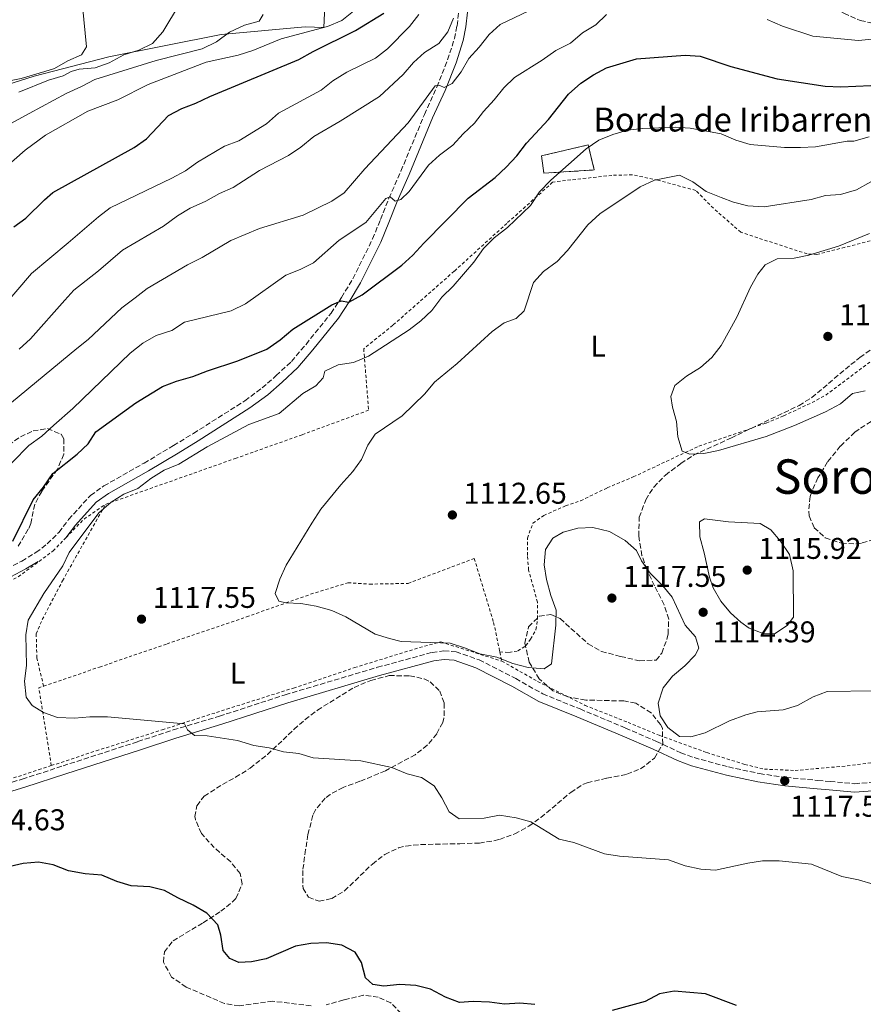
# Model space of a CAD drawing. Units: metres. Extents: x 648134 to 651591, y 4741592 to 4743980.
# Drawn here: x 650098 to 650380, y 4742397 to 4742726 of the extents above; entities that cross this region are included whole.
import ezdxf
from ezdxf.enums import TextEntityAlignment as Align

# ---------------------------------------------------------------- set-up
doc = ezdxf.new("R2010")
doc.units = ezdxf.units.M
doc.header["$MEASUREMENT"] = 0
doc.linetypes.add('DGN Style 2', pattern=[1.7399219301090239, 1.043953158065414, -0.6959687720436097])
doc.linetypes.add('DGN Style 3', pattern=[2.435890702152634, 1.739921930109024, -0.6959687720436097])
for name, color, linetype, lineweight in [('Camino', 7, 'DGN Style 3', 0), ('construcción   en ruinas', 1, 'Continuous', 0), ('contrucción  en ruinas', 1, 'DGN Style 3', 13), ('Cota de punto acotado terreno', 7, 'Continuous', 0), ('Curva de nivel directora', 30, 'Continuous', 30), ('Curva de nivel intermedia', 30, 'Continuous', 0), ('Etiqueta de uso rústico', 92, 'Continuous', 0), ('Límite de municipio', 7, 'Continuous', 0), ('Margen derecho', 7, 'Continuous', 0), ('Pozo puntual', 7, 'Continuous', 0), ('Punto acotado terreno (símbolo)', 7, 'Continuous', 0), ('Senda', 7, 'DGN Style 3', 0), ('Tela metálica o alambrada', 7, 'DGN Style 2', 0), ('Texto de Borda', 7, 'Continuous', 0), ('Texto de Área (paraje) menor', 7, 'Continuous', 0), ('Zona arbolada', 92, 'DGN Style 3', 0)]:
    doc.layers.add(name, color=color, linetype=linetype, lineweight=lineweight)
doc.styles.add('Style-Arial', font='arial.ttf')

# ---------------------------------------------------------------- blocks, each defined once
blk = doc.blocks.new('5PATER')
at = {"layer": 'Pozo puntual', "linetype": 'Continuous', "lineweight": 0}
h = blk.add_hatch(color=51, dxfattribs=at)
edge = h.paths.add_edge_path()
edge.add_ellipse((0, 0), major_axis=(-0.1095731443231308, -0.1110710700762829), ratio=0.9994222409660317, start_angle=0, end_angle=360)

msp = doc.modelspace()

# ---------------------------------------------------------------- linework, layer by layer
at = {"layer": 'Camino', "color": 7, "linetype": 'DGN Style 3', "lineweight": 0}
for points in [[(650093.6099999987, 4742542.680000001, 1123.070000000007), (650098.6600000003, 4742545.320000002, 1122.460000000007), (650103.3799999986, 4742548.150000001, 1122.149999999994), (650107.1200000005, 4742551.080000001, 1121.539999999994), (650111.0399999986, 4742554.900000001, 1121.220000000001), (650114.2899999986, 4742559.199999999, 1120.910000000004), (650121.5799999975, 4742567.230000001, 1120.919999999998), (650126.0599999991, 4742570.42, 1120.929999999993), (650139.489999998, 4742578.050000001, 1120.929999999993), (650149.3099999971, 4742583.9, 1120.009999999995), (650155.9799999992, 4742587.970000001, 1120.929999999993), (650173.1599999988, 4742598.86, 1120.929999999993), (650178.8899999999, 4742603.140000001, 1121.539999999994), (650183.5900000003, 4742607.260000001, 1121.839999999997), (650188.7100000011, 4742612.02, 1122.75), (650193.5700000004, 4742617.710000002, 1123.050000000003), (650201.9200000011, 4742628.080000001, 1124.880000000005), (650205.4100000003, 4742633.380000001, 1125.789999999994), (650209.1799999988, 4742639.59, 1126.399999999994), (650215.7899999982, 4742652.930000001, 1128.220000000001), (650218.4200000011, 4742659.420000001, 1129.740000000005), (650221.2499999988, 4742666.510000001, 1130.660000000003), (650225.2499999997, 4742675.560000001, 1130.970000000001), (650233.0700000006, 4742694.460000002, 1134.339999999997), (650237.2300000002, 4742703.619999999, 1135.259999999995), (650240.8299999966, 4742712.689999999, 1137.080000000002), (650243.1000000021, 4742719.850000001, 1137.669999999998), (650244.0000000006, 4742724.109999999, 1138.869999999996), (650245.1000000003, 4742733.800000001, 1141.610000000001)], [(650095.4699999985, 4742471.490000002, 1122.759999999995), (650098.8199999989, 4742472.49, 1123.080000000002), (650112.4299999989, 4742476.910000001, 1122.789999999994), (650137.399999998, 4742485.029999999, 1121.559999999998), (650149.2299999989, 4742488.91, 1120.64), (650164.6299999993, 4742493.51, 1119.729999999996), (650186.6000000011, 4742500.670000002, 1117.869999999995), (650217.3700000006, 4742509.84, 1116.050000000003), (650235.6700000024, 4742514.800000003, 1115.75), (650239.6000000017, 4742515.350000001, 1115.75), (650243.6599999988, 4742515.040000001, 1115.75), (650251.37, 4742512.300000001, 1115.75), (650263.5899999997, 4742506.070000002, 1116.360000000001), (650272.5799999975, 4742500.970000001, 1117.279999999999), (650285.0499999997, 4742495.920000002, 1117.619999999996), (650300.2199999976, 4742489.570000002, 1117.279999999999), (650310.6099999989, 4742485.080000001, 1116.360000000001), (650318.6700000013, 4742481.300000002, 1116.050000000003), (650323.1299999983, 4742479.67, 1116.270000000004), (650334.6200000015, 4742476.560000001, 1117.580000000002), (650344.9600000015, 4742474.340000001, 1117.580000000002), (650353.7699999983, 4742473.070000002, 1117.580000000002), (650364.4600000011, 4742472.080000001, 1117.470000000001), (650368.5399999982, 4742471.720000002, 1117.279999999999), (650376.6999999988, 4742470.980000001, 1116.050000000003), (650391.7999999997, 4742472.119999999, 1115.880000000005)]]:
    msp.add_polyline3d(points, dxfattribs=at)
at = {"layer": 'construcción   en ruinas', "color": 1, "linetype": 'Continuous', "lineweight": 0}
msp.add_polyline3d([(650289.8099999997, 4742675.960000001, 1118.210000000006), (650272.9299999997, 4742674.83, 1121.169999999998), (650272.2199999997, 4742680.66, 1122.779999999999), (650287.7599999999, 4742684.34, 1120.240000000005)], close=True, dxfattribs=at)
at = {"layer": 'contrucción  en ruinas', "color": 1, "linetype": 'DGN Style 3', "lineweight": 13}
msp.add_polyline3d([(650287.7599999999, 4742684.34, 1120.240000000005), (650272.2199999997, 4742680.66, 1122.779999999999), (650272.9299999997, 4742674.83, 1121.169999999998), (650289.8099999997, 4742675.960000001, 1118.210000000006), (650287.7599999999, 4742684.34, 1120.240000000005)], dxfattribs=at)
at = {"layer": 'Curva de nivel directora', "color": 30, "linetype": 'Continuous', "lineweight": 30, "flags": 128}
for points, elevation in [([(650095.949999999, 4742656.91), (650099.9900000001, 4742659.87), (650106.2899999989, 4742665.930000001), (650108.989999999, 4742668.37), (650136.1599999998, 4742683.449999999), (650140.2599999991, 4742686.310000002), (650147.6100000006, 4742694.170000001), (650152.0399999986, 4742696.490000002), (650156.8099999984, 4742698.25), (650161.4399999997, 4742700.470000002), (650191.19, 4742712.880000002), (650195.8999999994, 4742715.52), (650210.0899999985, 4742722.510000001), (650219.5399999988, 4742728.310000001)], 1150), ([(650095.6499999994, 4742551.970000001), (650102.5099999993, 4742565.789999999), (650105.8699999986, 4742569.970000001), (650108.98, 4742574.560000002), (650117.1499999996, 4742581.060000001), (650120.86, 4742584.430000001), (650123.3999999993, 4742588.470000002), (650136.7199999986, 4742598.13), (650145.6700000005, 4742603.619999999), (650150.3299999987, 4742605.430000001), (650155.7600000001, 4742606.940000001), (650160.6900000009, 4742608.890000002), (650170.7499999994, 4742612.16), (650180.4299999998, 4742616.09), (650184.889999999, 4742619.230000002), (650189.1000000001, 4742622.770000001), (650202.1899999992, 4742630.930000001), (650205.2400000005, 4742632.230000002), (650207.8399999999, 4742631.750000001), (650212.3100000002, 4742634.230000001), (650225.5400000003, 4742644.120000001), (650229.2500000006, 4742647.490000002), (650232.9000000006, 4742651.550000001), (650247.7099999988, 4742666.49), (650256.759999999, 4742673.380000002), (650260.3499999987, 4742676.870000001), (650263.9299999995, 4742680.720000002), (650267.2099999984, 4742684.900000001), (650274.5699999989, 4742692.850000001), (650281.2499999999, 4742701.240000002), (650285.3499999992, 4742704.890000001), (650289.52, 4742707.7), (650293.9199999989, 4742710.080000001), (650303.89, 4742713.080000001), (650320.1199999996, 4742714.300000001), (650325.1100000008, 4742713.980000001), (650335.3700000005, 4742710.520000001), (650350.9000000004, 4742706.359999999), (650366.8599999995, 4742703.95), (650372.0699999997, 4742703.660000003), (650382.1100000002, 4742704.170000001)], 1125), ([(650125.4099999985, 4742440.449999999), (650119.8099999995, 4742440.869999999), (650114.2399999994, 4742441.820000002), (650109.1399999987, 4742443.850000001), (650104.2399999992, 4742444.810000002), (650099.0699999993, 4742444.330000001), (650083.1999999996, 4742440.59)], 1125), ([(650269.9299999987, 4742397.24), (650264.9599999998, 4742397.689999999), (650259.7899999999, 4742397.380000002), (650254.7999999988, 4742397.970000002), (650249.3299999993, 4742398.190000001), (650244.7699999996, 4742397.880000002), (650240.089999999, 4742399.680000002), (650235.1299999993, 4742402.350000001), (650230.2699999999, 4742403.539999999), (650224.8399999985, 4742403.880000002), (650219.5900000002, 4742403.4), (650215.8399999995, 4742403.930000001), (650213.4099999999, 4742406.180000002), (650212.0300000008, 4742411.250000001), (650209.9400000009, 4742414.750000001), (650205.4999999995, 4742417.030000002), (650200.3899999999, 4742417.869999999), (650195.2099999988, 4742417.630000002), (650190.0999999992, 4742416.66), (650180.2199999997, 4742412.490000002), (650175.3299999991, 4742411.460000001), (650171.1000000001, 4742411.210000001), (650168.1599999988, 4742412.54), (650165.919999999, 4742415.29), (650165.159999999, 4742420.33), (650164.0999999996, 4742423.880000002), (650160.4000000004, 4742427.750000001), (650155.8600000007, 4742430.450000001), (650150.730000001, 4742432.810000001), (650146.3099999998, 4742435.340000002), (650141.4399999992, 4742436.470000001), (650135.1499999994, 4742436.900000001), (650130.3399999995, 4742438.29), (650125.4099999985, 4742440.449999999)], 1125), ([(650337.3399999995, 4742396.840000001), (650326.9300000003, 4742400.77), (650316.4999999988, 4742401.720000003), (650311.5700000002, 4742400.810000001), (650306.8200000003, 4742398.250000001), (650295.8300000001, 4742395.2)], 1125)]:
    msp.add_lwpolyline(points, dxfattribs=dict(at, elevation=elevation))
at = {"layer": 'Curva de nivel intermedia', "color": 30, "linetype": 'Continuous', "lineweight": 0, "flags": 128}
for points, elevation in [([(650107.6299999999, 4742705.960000002), (650112.4199999999, 4742707.41), (650115.1200000001, 4742708.82), (650117.8600000005, 4742709.619999998), (650123.1500000011, 4742710.019999999), (650127.8600000006, 4742711.689999999), (650132.7199999999, 4742714.449999998), (650137.7800000003, 4742715.91), (650142.2500000007, 4742718.15), (650145.7400000021, 4742722.079999999), (650151.3500000001, 4742731.319999999)], 1165), ([(650087.6299999995, 4742672.019999998), (650099.8200000003, 4742682.56), (650106.5200000014, 4742687.539999999), (650120.7500000005, 4742695.609999998), (650130.6800000013, 4742699.42), (650140.8600000005, 4742704.539999999), (650160.1800000013, 4742711.930000001), (650170.860000001, 4742714.34), (650175.7600000005, 4742715.800000001), (650185.250000001, 4742719.699999999), (650200.6900000017, 4742723.880000001), (650205.4600000017, 4742725.91), (650209.3700000009, 4742729.029999998)], 1155), ([(650090.0300000003, 4742572.82), (650100.9900000015, 4742583.9), (650105.3500000001, 4742587.039999999), (650109.3100000008, 4742590.689999999), (650115.7300000002, 4742596.33), (650134.8200000009, 4742614.730000001), (650139.060000001, 4742618.069999999), (650143.5300000014, 4742620.67), (650148.7500000006, 4742622.34), (650152.9300000004, 4742625.119999999), (650168.6000000013, 4742628.929999998), (650173.370000001, 4742631.189999998), (650186.7900000011, 4742640.810000001), (650191.6399999993, 4742642.679999999), (650196.0899999995, 4742644.960000001), (650204.6200000012, 4742652.449999999), (650213.5400000019, 4742658.390000001), (650220.1900000015, 4742666.42), (650221.6599999999, 4742667.020000001), (650223.2900000017, 4742665.539999999), (650225.2499999997, 4742666.109999998), (650227.99, 4742668.759999999), (650234.4200000007, 4742677.529999998), (650238.0800000018, 4742680.939999999), (650242.5800000012, 4742684.189999999), (650246.0800000015, 4742688.039999997), (650249.7800000008, 4742691.529999999), (650252.8000000005, 4742695.519999999), (650256.4000000014, 4742699.320000002), (650259.6, 4742703.409999999), (650263.2099999997, 4742706.869999999), (650272.3899999997, 4742712.640000001), (650276.9299999992, 4742715.859999999), (650281.8900000014, 4742718.349999999), (650285.8800000012, 4742721.720000001), (650290.2700000011, 4742724.399999999), (650293.9099999999, 4742727.830000001)], 1130), ([(650231.2000000019, 4742727.890000001), (650228.0900000005, 4742723.880000001), (650220.7600000014, 4742716.369999998), (650216.7200000002, 4742713.329999999), (650207.2400000008, 4742708.65), (650202.5, 4742705.720000001), (650198.5700000006, 4742702.630000001), (650184.3900000006, 4742694.939999999), (650180.3200000003, 4742691.399999999), (650171.1500000015, 4742685.699999999), (650166.3400000016, 4742683.909999999), (650157.3300000015, 4742678.599999999), (650153.2800000013, 4742675.67), (650148.7700000008, 4742673.189999999), (650128.2200000006, 4742663.319999998), (650124.2199999995, 4742660.300000002), (650114.1700000003, 4742651.59), (650101.8499999997, 4742641.329999999), (650091.3400000001, 4742629.13)], 1145), ([(650093.3899999997, 4742705.449999999), (650098.4700000002, 4742706.439999999), (650106.3, 4742708.850000001), (650109.5600000012, 4742709.819999999), (650113.9900000013, 4742712.380000001), (650118.5600000002, 4742714.369999998), (650120.2200000007, 4742717.029999998), (650118.9100000008, 4742730.709999999)], 1170), ([(650095.2300000014, 4742691.569999999), (650101.1600000013, 4742694.849999999), (650113.5100000007, 4742701.519999998), (650118.6000000002, 4742703.769999999), (650123.0000000013, 4742706.140000001), (650143.5200000004, 4742712.550000001), (650158.9299999997, 4742716.449999999), (650163.6500000004, 4742718.77), (650167.9800000021, 4742722.02), (650173.0300000013, 4742724.310000001), (650177.8700000006, 4742725.59), (650179.2400000007, 4742727.890000001)], 1160), ([(650168.4400000003, 4742652.359999999), (650178.0100000014, 4742656.380000001), (650192.6300000016, 4742660.88), (650202.1500000014, 4742665.480000001), (650206.2500000006, 4742668.34), (650213.1799999997, 4742676.27), (650227.6500000004, 4742691.739999999), (650236.6300000012, 4742704.09), (650238.2800000008, 4742704.17), (650239.7300000014, 4742703.500000001), (650242.3700000012, 4742704.869999998), (650245.410000001, 4742708.720000001), (650247.9099999999, 4742713.17), (650251.4000000014, 4742716.980000001), (650254.6800000003, 4742721.199999999), (650258.4300000009, 4742724.519999998), (650267.9999999999, 4742729.050000001)], 1135), ([(650097.7300000003, 4742616.099999999), (650101.5999999995, 4742619.529999999), (650113.0700000004, 4742632.439999999), (650116.0000000007, 4742635.789999999), (650124.290000001, 4742642.25), (650132.2400000015, 4742649.199999999), (650145.9600000011, 4742657.230000001), (650150.6500000005, 4742660.640000001), (650154.9199999997, 4742663.24), (650160.1200000009, 4742665.519999999), (650164.6699999997, 4742668.08), (650169.2800000008, 4742670.039999999), (650178.0400000004, 4742675.720000001), (650187.6600000006, 4742680.769999999), (650191.7900000013, 4742683.599999999), (650196.1200000008, 4742687.11), (650205.01, 4742692.230000001), (650218.1300000006, 4742700.449999999), (650226.0099999995, 4742707.88), (650229.4200000005, 4742711.859999998), (650233.1399999999, 4742715.199999999), (650237.8700000017, 4742718.199999999), (650240.8700000013, 4742722.079999999), (650242.8300000017, 4742726.689999999)], 1140), ([(650347.5800000011, 4742726.230000001), (650352.6000000013, 4742723.999999999)], 1130), ([(650352.6000000013, 4742723.999999999), (650362.7900000014, 4742720.630000001), (650378.0700000012, 4742719.179999998), (650383.4400000002, 4742719.699999999)], 1130), ([(650097.6600000011, 4742701.970000001), (650107.6299999999, 4742705.960000002)], 1165), ([(650227.9699999999, 4742622.550000002), (650231.9300000007, 4742625.600000001), (650235.5600000005, 4742629.050000001), (650238.92, 4742633.470000001), (650242.7000000019, 4742637.09), (650249.6399999999, 4742645.17), (650252.8400000008, 4742649.74), (650256.3700000001, 4742653.279999998), (650260.8000000003, 4742656.73), (650268.4800000002, 4742664.05), (650271.5, 4742668.599999999), (650275.2800000019, 4742672.499999999), (650287.0800000015, 4742682.970000001), (650291.3399999995, 4742685.9), (650295.9700000008, 4742687.81), (650300.9000000015, 4742689.210000001), (650305.8600000015, 4742689.83), (650316.8099999994, 4742690.21), (650321.8000000005, 4742689.92), (650332.1200000005, 4742688), (650337.04, 4742685.869999999), (650341.8500000001, 4742684.499999999), (650353.3099999998, 4742683.439999999), (650358.650000002, 4742683.5), (650363.650000002, 4742683.689999998), (650374.2500000013, 4742685.51), (650376.4300000007, 4742685.560000001), (650381.5700000015, 4742687.019999999)], 1120), ([(650263.7599999995, 4742626.310000001), (650266.3800000015, 4742628.880000002), (650269.4800000016, 4742638.329999999), (650272.8800000013, 4742642), (650277.4400000012, 4742645.429999999), (650280.9100000003, 4742649.029999999), (650287.6000000001, 4742657.59), (650291.6300000001, 4742661.249999999), (650305.0800000014, 4742670.34), (650309.9200000005, 4742672.59), (650318.230000001, 4742674.249999999), (650322.7200000014, 4742672.019999998), (650327.1800000007, 4742668.739999999), (650332.1500000017, 4742666.75), (650336.2500000009, 4742665.239999998), (650341.0900000001, 4742663.980000001), (650346.4800000014, 4742663.679999999), (650362.2000000014, 4742666.100000001), (650367.0499999997, 4742667.409999999), (650372.0300000019, 4742667.76), (650377.3800000006, 4742669.309999999), (650386.9100000013, 4742674.62)], 1115), ([(650084.1500000015, 4742589.259999998), (650117.0500000013, 4742616.349999999), (650120.850000001, 4742619.300000002), (650132.0899999995, 4742629.850000001), (650136.4600000017, 4742633.230000001), (650140.5499999997, 4742636.32), (650153.9500000018, 4742644.289999999), (650158.8700000015, 4742646.759999998), (650168.4400000003, 4742652.359999999)], 1135), ([(650380.2800000019, 4742602.220000001), (650376.0199999993, 4742601.310000001), (650372.0300000019, 4742597.810000001), (650366.9900000015, 4742595.159999999), (650356.6800000005, 4742590.630000001), (650347.2300000002, 4742586.939999999), (650331.3300000014, 4742582.26), (650326.4299999997, 4742581.279999998), (650321.6700000009, 4742581.06), (650319.1299999994, 4742581.980000001), (650317.7300000002, 4742586.769999999), (650317.2499999999, 4742591.930000001), (650315.9100000008, 4742596.750000001), (650315.35, 4742600.28), (650316.7500000013, 4742603.970000001), (650320.6300000015, 4742607.130000001), (650325.3099999998, 4742610.019999999), (650329.0899999995, 4742613.3), (650332.2099999997, 4742617.359999999), (650337.4300000012, 4742626.749999999), (650341.9200000016, 4742636.84), (650344.3600000002, 4742641.199999999), (650346.8400000012, 4742644.289999999), (650350.8300000011, 4742646.269999999), (650356.5100000007, 4742646.51), (650361.4000000012, 4742647.519999999), (650366.5900000012, 4742649.05), (650371.3700000001, 4742650.520000001), (650381.640000001, 4742654.720000001)], 1110), ([(650383.2400000012, 4742502.01), (650367.5400000013, 4742501.789999999), (650362.8699999999, 4742499.939999999), (650357.6700000007, 4742497.100000001), (650352.8899999997, 4742495.62), (650344.2400000017, 4742494.949999999), (650340.3500000003, 4742493.960000001), (650334.9700000002, 4742491.949999999), (650326.880000001, 4742487.910000001), (650322.0599999998, 4742486.59), (650318.3099999991, 4742486.689999998), (650314.3500000007, 4742489.759999999), (650311.7600000001, 4742493.689999999), (650311.1299999999, 4742497.83), (650312.8100000008, 4742503), (650315.8799999995, 4742506.930000001), (650320.0200000014, 4742510.390000001), (650323.5400000017, 4742513.949999998), (650324.7599999999, 4742516.239999999), (650323.6500000014, 4742520.07), (650320.1599999999, 4742523.949999998), (650315.8000000013, 4742533.220000001), (650312.6500000019, 4742537.099999998), (650308.4700000001, 4742541.32), (650305.610000001, 4742545.42), (650303.8699999999, 4742548.84), (650300.1700000007, 4742552.21), (650294.88, 4742555.149999999), (650289.3099999999, 4742556.509999999), (650284.3099999998, 4742556.27), (650279.4000000014, 4742554.930000001), (650275.91, 4742552.930000001), (650273.5200000006, 4742549.220000001), (650273.0600000002, 4742544.119999999), (650273.8600000005, 4742539.159999999), (650275.3400000001, 4742533.77), (650277.0900000002, 4742528.939999999), (650276.9699999995, 4742523.939999999), (650275.5200000011, 4742510.970000001), (650273.0900000016, 4742509.310000001), (650267.7800000008, 4742509.779999999), (650262.6599999999, 4742511.109999999), (650257.2300000007, 4742513.210000001), (650251.6200000005, 4742514.319999999), (650246.4900000006, 4742516.4), (650241.7200000007, 4742517.9), (650225.3500000002, 4742518.460000001), (650221.4600000011, 4742519.429999999), (650216.670000001, 4742520.859999999), (650206.8300000017, 4742526.650000001), (650202.2300000017, 4742528.859999999), (650196.9400000012, 4742530.29), (650191.78, 4742531.139999999), (650186.7799999999, 4742531.369999999), (650184.5100000012, 4742531.899999999), (650183.310000001, 4742534.460000001), (650184.850000001, 4742539.3), (650186.9299999997, 4742543.949999999), (650195.5500000007, 4742557.99), (650198.49, 4742562.619999999), (650205.1799999999, 4742570.840000001), (650209.190000002, 4742575.220000002), (650212.1100000013, 4742579.279999998), (650214.150000002, 4742584.01), (650216.7000000001, 4742587.680000001), (650225.6200000007, 4742593.880000001), (650233.2300000016, 4742601.140000001), (650236.4800000014, 4742605.079999999), (650244.0499999998, 4742611.349999999), (650255.6600000015, 4742621.999999999), (650259.7300000018, 4742624.909999999), (650263.7599999995, 4742626.310000001)], 1115), ([(650388.4800000006, 4742435.739999999), (650378.0199999998, 4742438.810000001), (650372.49, 4742439.970000001), (650362.2900000009, 4742444.15), (650351.5300000008, 4742445.16), (650345.9900000019, 4742445.179999999), (650341.040000001, 4742444.480000001), (650330.3300000001, 4742442.119999998), (650325.3400000011, 4742442.470000001), (650320.0999999996, 4742443.550000002), (650314.5800000009, 4742445.5), (650298.1700000003, 4742446.800000002), (650293.2200000016, 4742447.499999999), (650282.9599999997, 4742451.33), (650278.0800000004, 4742452.439999999), (650268.5700000019, 4742458.25), (650263.7500000007, 4742459.619999998), (650258.1900000017, 4742460.409999999), (650253.070000001, 4742459.439999999), (650244.6900000012, 4742459.26), (650241.3899999999, 4742461.609999999), (650238.9500000014, 4742466.289999997), (650236.3200000006, 4742470.279999999), (650232.1500000019, 4742473.050000001), (650227.2800000014, 4742474.260000001), (650222.2600000012, 4742476.33), (650211.8699999999, 4742478.639999999), (650195.9700000011, 4742479.560000001), (650191.180000001, 4742481.02), (650186.0700000013, 4742481.609999999), (650181.2000000009, 4742482.91), (650176.1200000005, 4742483.749999999), (650170.670000001, 4742485.4), (650160.5700000002, 4742486.909999999), (650156.3700000005, 4742487.07), (650153.99, 4742488.949999998), (650152.9600000017, 4742490.939999999), (650127.2600000015, 4742493.3), (650121.4000000008, 4742493.289999999), (650116.28, 4742492.810000001), (650110.6200000006, 4742493.109999999), (650105.9000000021, 4742494.779999999), (650102.070000001, 4742497.079999999), (650100.0800000017, 4742499.869999999), (650099.560000001, 4742505.2), (650100.1900000012, 4742510.48), (650100.0500000005, 4742520.67), (650100.8100000004, 4742525.609999999), (650105.9700000014, 4742534.519999999), (650112.3500000007, 4742543.71), (650114.5099999999, 4742548.220000001), (650124.4000000005, 4742561.41), (650128.4599999996, 4742565.050000002), (650132.7800000003, 4742567.699999998), (650137.4000000004, 4742569.609999998), (650141.7300000021, 4742572.91), (650146.1900000013, 4742575.680000001), (650151.0400000017, 4742577.67), (650160.5400000013, 4742583.449999999), (650174.4700000008, 4742590.939999999), (650184.640000001, 4742594.599999998), (650192.5300000011, 4742601.25), (650196.8000000003, 4742603.859999998), (650199.25, 4742606.55), (650199.7999999998, 4742608.77), (650204.3399999995, 4742610.84), (650209.4600000003, 4742611.689999999), (650214.4699999995, 4742613.729999999), (650227.9699999999, 4742622.550000002)], 1120), ([(650349.9900000007, 4742521), (650346.1900000009, 4742521.13), (650341.5100000004, 4742522.88), (650338.7200000009, 4742524.869999999), (650335.2400000007, 4742528.05), (650332.1000000002, 4742531.939999999), (650329.540000001, 4742536.430000001), (650328.2500000013, 4742539.98), (650326.5200000012, 4742548.039999999), (650325.0900000007, 4742553.429999999), (650324.9800000011, 4742558.429999999), (650326.6500000008, 4742559.380000001), (650334.6000000014, 4742558.46), (650345.2099999996, 4742557.92), (650348.7500000001, 4742555.779999999), (650352, 4742551.989999999), (650354.9500000007, 4742547.470000001), (650356.190000001, 4742542.060000001), (650356.3099999995, 4742526.56), (650354.1500000004, 4742523.800000001), (650349.9900000007, 4742521)], 1115)]:
    msp.add_lwpolyline(points, dxfattribs=dict(at, elevation=elevation))
at = {"layer": 'Límite de municipio', "color": 7, "linetype": 'Continuous', "lineweight": 0}
msp.add_polyline3d([(650088.6099999994, 4742268.710000001, 1135.71), (650027.2899999992, 4742418.67, 1128.8), (649986.2399999984, 4742509.720000001, 1129.6), (649978.8099999987, 4742522.390000001, 1128.7), (649977.1600000003, 4742528.199999999, 1128.85), (649967.7699999996, 4742561.210000001, 1132.04), (649955.9100000003, 4742601.5, 1142.4), (649929.0700000003, 4742674.32, 1163), (649947.7800000012, 4742684.5, 1182.31), (649963.379999999, 4742673.99, 1177.54), (650008.4100000003, 4742670.42, 1190.16), (650061.5500000007, 4742694.210000001, 1175.75), (650102.8000000007, 4742707.310000001, 1169.3), (650127.7300000006, 4742713.75, 1166.1), (650165.2800000012, 4742721.230000001, 1160.28), (650193.2899999992, 4742723.779999999, 1155.6), (650199.5100000016, 4742723.480000001, 1154.94), (650201.0100000016, 4742757.220000001, 1160.34)], dxfattribs=at)
at = {"layer": 'Margen derecho', "color": 7, "linetype": 'Continuous', "lineweight": 0}
for points in [[(650113.3799999988, 4742553.12, 1120.619999999996), (650116.5399999993, 4742557.300000002, 1120.330000000002), (650123.5399999977, 4742565.02, 1120.320000000007), (650127.6399999993, 4742567.939999999, 1120.320000000007), (650140.9400000009, 4742575.500000001, 1120.320000000007), (650150.8400000005, 4742581.390000001, 1119.399999999994), (650157.5599999973, 4742585.500000001, 1120.320000000007), (650174.8500000008, 4742596.460000002, 1120.320000000007), (650180.7699999996, 4742600.880000001, 1120.929999999993), (650185.6000000021, 4742605.11, 1121.240000000005), (650190.8700000005, 4742610.020000001, 1122.169999999998), (650195.8700000005, 4742615.87, 1122.479999999996), (650204.3500000007, 4742626.410000001, 1124.320000000007), (650207.9400000004, 4742631.860000002, 1125.25), (650211.8000000005, 4742638.220000003, 1125.869999999996), (650218.5199999996, 4742651.790000002, 1127.720000000001), (650221.1999999996, 4742658.390000001, 1129.259999999995), (650223.9899999967, 4742665.400000002, 1130.169999999998), (650227.9899999979, 4742674.440000001, 1130.479999999996), (650235.8099999987, 4742693.34, 1133.850000000006), (650239.9799999995, 4742702.52, 1134.770000000004), (650243.6400000007, 4742711.76, 1136.610000000001), (650245.9899999977, 4742719.16, 1137.240000000005), (650246.9600000001, 4742723.74, 1138.490000000005), (650248.0799999975, 4742733.66, 1141.270000000004)], [(650019.9400000017, 4742503.480000001, 1125.830000000002), (650030.1799999988, 4742507.220000001, 1125.830000000002), (650035.4200000024, 4742508.87, 1125.529999999999), (650040.2500000005, 4742510.11, 1125.529999999999), (650044.9600000001, 4742511.25, 1124.610000000001), (650049.0300000003, 4742512.850000001, 1124.600000000006), (650053.3099999984, 4742515.15, 1124.600000000006), (650058.78, 4742518.760000001, 1124.600000000006), (650067.3500000021, 4742524.99, 1123.679999999993), (650079.3700000006, 4742531.690000001, 1123.070000000007), (650084.44, 4742534.550000003, 1122.460000000007), (650094.9499999997, 4742540.060000002, 1122.460000000007), (650100.0599999971, 4742542.730000001, 1121.850000000006), (650104.1099999995, 4742545.16, 1121.600000000006)], [(650090.1199999995, 4742466.940000001, 1122.169999999998), (650099.6700000005, 4742469.77, 1123.080000000002), (650113.3099999973, 4742474.210000001, 1122.789999999994), (650138.2899999977, 4742482.330000003, 1121.559999999998), (650150.0799999983, 4742486.200000001, 1120.64), (650165.480000001, 4742490.800000001, 1119.729999999996), (650187.4400000017, 4742497.960000004, 1117.869999999995), (650218.1399999995, 4742507.110000002, 1116.050000000003), (650236.249999999, 4742512.010000001, 1115.75), (650239.6900000012, 4742512.490000002, 1115.75), (650243.0599999975, 4742512.24, 1115.75), (650250.239999999, 4742509.690000001, 1115.75), (650262.2399999974, 4742503.57, 1116.360000000001), (650271.3399999992, 4742498.410000003, 1117.279999999999), (650283.9699999979, 4742493.290000001, 1117.619999999996), (650299.1099999989, 4742486.949999999, 1117.279999999999)], [(650299.1099999989, 4742486.949999999, 1117.279999999999), (650309.44, 4742482.49, 1116.360000000001), (650317.5699999994, 4742478.670000001, 1116.050000000003), (650322.2699999999, 4742476.960000001, 1116.270000000004), (650333.9499999988, 4742473.800000003, 1117.580000000002), (650344.4600000008, 4742471.550000002, 1117.580000000002), (650353.4400000018, 4742470.240000002, 1117.580000000002), (650364.1999999997, 4742469.250000002, 1117.470000000001), (650368.2800000011, 4742468.890000002, 1117.279999999999), (650376.6799999988, 4742468.12, 1116.050000000003), (650392.1000000016, 4742469.300000001, 1115.880000000005)]]:
    msp.add_polyline3d(points, dxfattribs=at)
at = {"layer": 'Senda', "color": 7, "linetype": 'DGN Style 3', "lineweight": 0}
msp.add_polyline3d([(650340.2499999999, 4742801.609999999, 1146.029999999999), (650341.5700000008, 4742791.37, 1146.339999999997), (650344.0699999996, 4742777.940000001, 1146.029999999999), (650345.5399999982, 4742770.779999999, 1144.5), (650347.4600000004, 4742763.390000002, 1143.89), (650349.670000001, 4742752.090000001, 1142.050000000003), (650351.03, 4742748.130000001, 1141.740000000005), (650353.4599999996, 4742743.91, 1140.830000000002), (650357.2500000005, 4742739.51, 1139.600000000006), (650362.3999999983, 4742734.940000001, 1137.770000000004), (650367.6999999977, 4742731.430000002, 1136.229999999996), (650373.1499999971, 4742728.26, 1134.399999999994), (650378.620000001, 4742725.83, 1133.789999999994), (650388.9400000009, 4742723.74, 1130.419999999998)], dxfattribs=at)
at = {"layer": 'Tela metálica o alambrada', "color": 7, "linetype": 'DGN Style 2', "lineweight": 0, "extrusion": (0.1298074652224159, -0.06808320999842966, 0.9891990186453085), "elevation": -237389.7779327892, "flags": 128}
msp.add_lwpolyline([(4501887.495355102, 1609693.707515853), (4501895.759359534, 1609691.251496558), (4501903.519345567, 1609687.089908308)], dxfattribs=at)
at = {"layer": 'Tela metálica o alambrada', "color": 7, "linetype": 'DGN Style 2', "lineweight": 0, "extrusion": (-0.02570509849201049, 0.1210116945760107, 0.9923182038476157), "elevation": 558291.611970997, "flags": 128}
msp.add_lwpolyline([(-1621477.083692893, -4469161.874274884), (-1621477.083692893, -4469158.721783806)], dxfattribs=at)
at = {"layer": 'Tela metálica o alambrada', "color": 7, "linetype": 'DGN Style 2', "lineweight": 0, "extrusion": (-0.0342765583744547, 0.1112239343704777, 0.993204084752552), "elevation": 506308.5083958188, "flags": 128}
msp.add_lwpolyline([(-2017973.756318532, -4311051.386475135), (-2017977.44025512, -4311077.678350518), (-2017979.104045973, -4311077.678350518)], dxfattribs=at)
at = {"layer": 'Tela metálica o alambrada', "color": 7, "linetype": 'DGN Style 2', "lineweight": 0}
for points in [[(650383.6399999997, 4742652.699999999, 1108.710000000006), (650364.1100000005, 4742647.720000001, 1109.619999999995), (650360.9000000004, 4742647.9, 1109.929999999993), (650338.7599999999, 4742655.119999999, 1112.070000000007), (650329.5899999999, 4742663.15, 1114.220000000001), (650323.6699999999, 4742669.100000001, 1114.520000000004), (650311.0700000003, 4742672.539999999, 1114.520000000004), (650302.4800000006, 4742674.33, 1116.360000000001), (650295.7000000002, 4742674.140000001, 1117.279999999999), (650281.9299999997, 4742672.619999999, 1119.729999999996), (650275.9000000004, 4742671.84, 1120.029999999999), (650260.6200000001, 4742658.119999999, 1119.729999999996), (650243.04, 4742642.130000001, 1120.949999999997), (650222.5800000001, 4742624.109999999, 1121.259999999995), (650212.8099999997, 4742616.220000001, 1120.339999999997), (650214.4699999997, 4742595.710000001, 1116.360000000001), (650192.25, 4742587.52, 1116.360000000001), (650170.2599999999, 4742579.699999999, 1117.889999999999), (650126.6200000001, 4742564.27, 1120.029999999999)], [(650258.2800000003, 4742514.970000001, 1115.360000000001), (650261.3200000003, 4742514.789999999, 1115.360000000001), (650264.2699999996, 4742515.300000001, 1115.050000000003), (650266.9500000002, 4742517.08, 1114.440000000002), (650268.54, 4742519.25, 1114.130000000005), (650270.3300000001, 4742522.41, 1114.130000000005), (650270.8700000001, 4742526.08, 1113.520000000004), (650270.8300000001, 4742531.550000001, 1113.520000000004), (650267.8899999997, 4742542.33, 1112.289999999994), (650267.4600000001, 4742547.210000001, 1112.600000000006), (650267.4600000001, 4742553.01, 1112.289999999994), (650269.3300000001, 4742557.980000001, 1112.289999999994), (650272.9299999997, 4742560.560000001, 1112.289999999994), (650280.1799999997, 4742563.76, 1112.289999999994), (650285.2400000002, 4742565.460000001, 1112.289999999994), (650294.1500000004, 4742569.800000001, 1111.380000000005), (650302.8300000001, 4742573.439999999, 1110.759999999995), (650324.6799999997, 4742583.680000001, 1110.460000000006), (650347.2000000002, 4742591.390000001, 1109.539999999994), (650353.0599999997, 4742593.850000001, 1108.929999999993), (650362.5, 4742598.279999999, 1108.929999999993), (650367.0999999996, 4742600.720000001, 1108.929999999993), (650382.8300000001, 4742612.52, 1108.929999999993)], [(650105.9400000004, 4742503.529999999, 1119.610000000001), (650103.6900000004, 4742513.01, 1119.610000000001), (650103.4800000006, 4742521.02, 1119.610000000001), (650105.5099999999, 4742525.83, 1119.610000000001), (650112.2699999996, 4742538.75, 1119.610000000001), (650126.6200000001, 4742564.27, 1120.029999999999)], [(650108.5199999996, 4742477, 1122.669999999998), (650105.1399999997, 4742475.880000001, 1122.789999999994), (650088.9900000002, 4742470.67, 1122.789999999994), (650075.79, 4742467.630000001, 1124.009999999995), (650044.3700000001, 4742460.550000001, 1124.929999999993), (650028.0099999999, 4742457.060000001, 1125.850000000006), (650011.4400000004, 4742470.449999999, 1125.240000000005), (650012.3300000001, 4742472.74, 1125.240000000005), (650013.2400000002, 4742477.4, 1125.240000000005), (650016.6600000003, 4742493.720000001, 1126.149999999994), (650018.7400000002, 4742502.359999999, 1126.460000000006), (650035.9699999997, 4742506.91, 1124.619999999995), (650053.2100000001, 4742511, 1125.240000000005), (650063.2199999997, 4742519.960000001, 1124.009999999995), (650072.3099999997, 4742526.230000001, 1123.399999999994), (650084.9900000002, 4742533.74, 1123.089999999997), (650097.4500000002, 4742540.050000001, 1122.169999999998), (650109.1100000005, 4742548.699999999, 1121.259999999995), (650113.3799999999, 4742553.119999999, 1121)], [(650258.9299999997, 4742511.91, 1115.75), (650270.8700000001, 4742505.140000001, 1116.360000000001), (650286.7300000006, 4742497.130000001, 1117.889999999999), (650301.0700000003, 4742491.430000001, 1117.279999999999), (650311.4800000006, 4742487.130000001, 1116.050000000003), (650327.4199999999, 4742481.350000001, 1116.660000000003), (650340.04, 4742477.42, 1117.580000000002), (650346.5999999996, 4742475.83, 1117.580000000002), (650356.8399999999, 4742475.390000001, 1116.660000000003), (650372.5099999999, 4742476.75, 1116.660000000003), (650390.7100000001, 4742479.02, 1115.130000000005), (650399.6600000003, 4742479.460000001, 1115.130000000005), (650407.4299999997, 4742479.42, 1115.130000000005), (650422.9600000001, 4742477.609999999, 1113.600000000006), (650433.9800000006, 4742477.100000001, 1112.070000000007), (650442.5199999996, 4742477.439999999, 1111.149999999994), (650466.5599999997, 4742487.359999999, 1110.240000000005), (650485.0300000003, 4742494.32, 1109.320000000007), (650503.5800000001, 4742501.369999999, 1107.479999999996), (650516.9500000002, 4742510.449999999, 1105.639999999999), (650532.04, 4742523.460000001, 1103.5), (650543.0499999998, 4742533.350000001, 1102.580000000002), (650550.6299999999, 4742542.140000001, 1101.360000000001), (650556.9600000001, 4742552.140000001, 1100.75)], [(650105.9400000004, 4742503.529999999, 1119.610000000001), (650124.5899999999, 4742509.92, 1118.080000000002), (650147.1500000004, 4742517.67, 1117.470000000001), (650173.6699999999, 4742526.689999999, 1116.240000000005), (650195.0899999999, 4742534.25, 1114.710000000006), (650207.54, 4742538.09, 1114.100000000006), (650214.7800000003, 4742537.630000001, 1114.410000000003), (650227.6399999997, 4742537.859999999, 1114.100000000006), (650249.7400000002, 4742546.17, 1112.570000000007), (650256.1900000004, 4742524.82, 1114.100000000006), (650258.2800000003, 4742514.970000001, 1115.360000000001)], [(650108.5199999996, 4742477, 1122.669999999998), (650123.5, 4742481.939999999, 1122.169999999998), (650145.5, 4742488.939999999, 1120.949999999997), (650167.1399999997, 4742495.890000001, 1119.419999999998), (650189.4299999997, 4742502.930000001, 1117.279999999999), (650209.79, 4742509.730000001, 1116.360000000001), (650231.4299999997, 4742516.430000001, 1115.130000000005), (650238.5800000001, 4742518.310000001, 1115.440000000002), (650258.9299999997, 4742511.91, 1115.75)]]:
    msp.add_polyline3d(points, dxfattribs=at)
at = {"layer": 'Zona arbolada', "color": 92, "linetype": 'DGN Style 3', "lineweight": 0}
for points in [[(650195.2599999999, 4742396.77, 1131.100000000006), (650182.4699999997, 4742398.33, 1131.100000000006), (650171.25, 4742396.77, 1131.100000000006), (650166.3200000003, 4742397.58, 1131.100000000006), (650153.5199999996, 4742403.060000001, 1131.100000000006), (650148.6900000004, 4742406.41, 1130.490000000005), (650145.9500000002, 4742411.359999999, 1130.490000000005), (650146.29, 4742414.82, 1130.490000000005), (650149.1699999999, 4742418.5, 1129.880000000005), (650159.2400000002, 4742424.550000001, 1129.880000000005), (650165.0700000003, 4742428.369999999, 1130.490000000005), (650168.9500000002, 4742431.41, 1130.490000000005), (650170.1600000003, 4742432.67, 1130.490000000005), (650172.2800000003, 4742437.480000001, 1130.490000000005), (650171.5499999998, 4742441, 1130.490000000005), (650168.4299999997, 4742444.869999999, 1129.940000000002), (650162.9000000004, 4742449.609999999, 1129.259999999995), (650158.6100000005, 4742454.369999999, 1128.039999999994), (650156.6200000001, 4742458.970000001, 1127.449999999997), (650156.4299999997, 4742459.99, 1127.429999999993), (650157.0999999996, 4742463.619999999, 1127.429999999993), (650159.5800000001, 4742466.800000001, 1127.429999999993), (650165.6600000003, 4742470.710000001, 1126.199999999997), (650170.0199999996, 4742473.100000001, 1125.610000000001), (650174.9199999999, 4742476.16, 1125.589999999997), (650180.6500000004, 4742480.720000001, 1125.589999999997), (650185.8899999997, 4742485.600000001, 1124.369999999995), (650189.5199999996, 4742489.119999999, 1122.529999999999), (650193.2599999999, 4742492.380000001, 1121.919999999998), (650197.3600000005, 4742495.539999999, 1121.919999999998), (650209.6100000005, 4742503.109999999, 1121.919999999998), (650215.2300000006, 4742505.449999999, 1121.919999999998), (650221.3600000005, 4742507.060000001, 1121.309999999998), (650228.1799999997, 4742507.029999999, 1121.309999999998), (650233.0199999996, 4742505.960000001, 1121.309999999998), (650235.04, 4742505.039999999, 1121.309999999998), (650238.2300000006, 4742501.91, 1121.309999999998), (650239.7199999997, 4742497.83, 1121.309999999998), (650239.6100000005, 4742492.84, 1121.789999999994), (650239.1900000004, 4742491.41, 1121.919999999998), (650237.2199999997, 4742487.66, 1121.919999999998), (650234.0499999998, 4742483.84, 1122.509999999995), (650230.0300000003, 4742480.66, 1123.110000000001), (650220.0800000001, 4742475.300000001, 1124.190000000002), (650211.5800000001, 4742471.76, 1124.369999999995), (650205.9500000002, 4742469.75, 1124.979999999996), (650201.6100000005, 4742467.390000001, 1125.429999999993), (650199.9500000002, 4742466.09, 1125.589999999997), (650196.7000000002, 4742462.220000001, 1125.570000000007), (650195.8799999999, 4742460.41, 1125.589999999997), (650194.2000000002, 4742453.970000001, 1126.199999999997), (650193.4100000003, 4742448.939999999, 1126.199999999997), (650192.4900000002, 4742441.930000001, 1126.820000000007), (650192.4800000006, 4742436.930000001, 1126.820000000007), (650192.6100000005, 4742436.02, 1126.820000000007), (650194.4000000004, 4742433.100000001, 1126.820000000007), (650197.9600000001, 4742431.689999999, 1127.429999999993), (650202.1299999999, 4742432.600000001, 1127.429999999993), (650206.4199999999, 4742435.189999999, 1127.429999999993), (650215.7000000002, 4742444.15, 1127.429999999993), (650219.9000000004, 4742447.359999999, 1127.429999999993), (650224.4500000002, 4742449.529999999, 1127.429999999993), (650226.9100000003, 4742450.140000001, 1127.429999999993), (650231.8499999996, 4742450.65, 1126.820000000007), (650244.8899999997, 4742450.930000001, 1126.820000000007), (650251.4600000001, 4742451.15, 1124.979999999996), (650256.2199999997, 4742451.859999999, 1123.410000000003), (650258.1799999997, 4742452.359999999, 1123.139999999999), (650263.2400000002, 4742454.189999999, 1123.139999999999), (650267.9500000002, 4742456.75, 1123.139999999999), (650271.9800000006, 4742459.699999999, 1123.139999999999), (650281.9299999997, 4742468.060000001, 1123.139999999999), (650286.1600000003, 4742470.800000001, 1123.139999999999), (650287.4500000002, 4742471.300000001, 1123.139999999999), (650293.9900000002, 4742472.83, 1121.919999999998), (650300.7000000002, 4742474.130000001, 1121.309999999998), (650305.2800000003, 4742475.930000001, 1121.309999999998), (650309.9600000001, 4742479.5, 1121.309999999998), (650312.6600000003, 4742484.24, 1121.309999999998), (650312.5499999998, 4742489.49, 1121.309999999998), (650311.9400000004, 4742490.720000001, 1121.309999999998), (650308.7699999996, 4742494.630000001, 1121.309999999998), (650303.6600000003, 4742497.859999999, 1121.309999999998), (650299.7000000002, 4742498.600000001, 1121.309999999998), (650286.9500000002, 4742498.9, 1121.309999999998), (650280.9299999997, 4742499.930000001, 1120.690000000002), (650275.9500000002, 4742502.039999999, 1120.690000000002), (650271.4299999997, 4742505.970000001, 1120.690000000002), (650268.1100000005, 4742511.57, 1120.690000000002), (650266.5800000001, 4742517.869999999, 1120.690000000002), (650267.8600000005, 4742523.4, 1120.690000000002), (650271.4500000002, 4742526.869999999, 1120.690000000002), (650275.25, 4742527.5, 1120.690000000002), (650278.4000000004, 4742526.09, 1120.690000000002), (650287.79, 4742517.66, 1120.690000000002), (650292.1600000003, 4742515.16, 1120.690000000002), (650298.5899999999, 4742513.480000001, 1121.300000000003), (650304.9199999999, 4742512.02, 1121.309999999998), (650310.4199999999, 4742512.220000001, 1121.309999999998), (650312.3399999999, 4742514.560000001, 1121.309999999998), (650314.0599999997, 4742519.27, 1121.309999999998), (650314.4299999997, 4742520.930000001, 1121.309999999998), (650314.6699999999, 4742525.930000001, 1121.309999999998), (650313.1200000001, 4742530.75, 1120.699999999997), (650309.9000000004, 4742537.029999999, 1120.690000000002), (650307.4000000004, 4742542.480000001, 1119.470000000001), (650305.7199999997, 4742547.140000001, 1119.009999999995), (650304.6500000004, 4742553.630000001, 1118.380000000005), (650304.8399999999, 4742559.960000001, 1117.649999999994), (650306.9900000002, 4742565.82, 1117.630000000005), (650309.6500000004, 4742570.039999999, 1117.630000000005), (650313.5499999998, 4742574.050000001, 1117.630000000005), (650318.7400000002, 4742577.9, 1116.410000000003), (650322.9500000002, 4742580.699999999, 1116.410000000003), (650335.5700000003, 4742586.470000001, 1114.570000000007), (650358.1900000004, 4742597.300000001, 1113.960000000006), (650362.4500000002, 4742599.970000001, 1113.960000000006), (650373.6299999999, 4742609.380000001, 1113.960000000006), (650378.4800000006, 4742613.350000001, 1113.350000000006), (650383.5, 4742616.9, 1112.740000000005)], [(650244.8899999997, 4742450.930000001, 1126.820000000007), (650251.4600000001, 4742451.15, 1124.979999999996), (650256.2199999997, 4742451.859999999, 1123.410000000003), (650258.1799999997, 4742452.359999999, 1123.139999999999), (650263.2400000002, 4742454.189999999, 1123.139999999999), (650267.9500000002, 4742456.75, 1123.139999999999), (650271.9800000006, 4742459.699999999, 1123.139999999999), (650281.9299999997, 4742468.060000001, 1123.139999999999), (650286.1600000003, 4742470.800000001, 1123.139999999999), (650287.4500000002, 4742471.300000001, 1123.139999999999), (650293.9900000002, 4742472.83, 1121.919999999998), (650300.7000000002, 4742474.130000001, 1121.309999999998), (650305.2800000003, 4742475.930000001, 1121.309999999998), (650309.9600000001, 4742479.5, 1121.309999999998), (650312.6600000003, 4742484.24, 1121.309999999998), (650312.5499999998, 4742489.49, 1121.309999999998), (650311.9400000004, 4742490.720000001, 1121.309999999998), (650308.7699999996, 4742494.630000001, 1121.309999999998), (650303.6600000003, 4742497.859999999, 1121.309999999998), (650299.7000000002, 4742498.600000001, 1121.309999999998), (650286.9500000002, 4742498.9, 1121.309999999998), (650280.9299999997, 4742499.930000001, 1120.690000000002), (650275.9500000002, 4742502.039999999, 1120.690000000002), (650271.4299999997, 4742505.970000001, 1120.690000000002), (650268.1100000005, 4742511.57, 1120.690000000002), (650266.5800000001, 4742517.869999999, 1120.690000000002), (650267.8600000005, 4742523.4, 1120.690000000002), (650271.4500000002, 4742526.869999999, 1120.690000000002), (650275.25, 4742527.5, 1120.690000000002), (650278.4000000004, 4742526.09, 1120.690000000002), (650287.79, 4742517.66, 1120.690000000002), (650292.1600000003, 4742515.16, 1120.690000000002), (650298.5899999999, 4742513.480000001, 1121.300000000003), (650304.9199999999, 4742512.02, 1121.309999999998), (650310.4199999999, 4742512.220000001, 1121.309999999998), (650312.3399999999, 4742514.560000001, 1121.309999999998), (650314.0599999997, 4742519.27, 1121.309999999998), (650314.4299999997, 4742520.930000001, 1121.309999999998), (650314.6699999999, 4742525.930000001, 1121.309999999998), (650313.1200000001, 4742530.75, 1120.699999999997), (650309.9000000004, 4742537.029999999, 1120.690000000002), (650307.4000000004, 4742542.480000001, 1119.470000000001), (650305.7199999997, 4742547.140000001, 1119.009999999995), (650304.6500000004, 4742553.630000001, 1118.380000000005), (650304.8399999999, 4742559.960000001, 1117.649999999994), (650306.9900000002, 4742565.82, 1117.630000000005), (650309.6500000004, 4742570.039999999, 1117.630000000005), (650313.5499999998, 4742574.050000001, 1117.630000000005), (650318.7400000002, 4742577.9, 1116.410000000003), (650322.9500000002, 4742580.699999999, 1116.410000000003), (650335.5700000003, 4742586.470000001, 1114.570000000007), (650358.1900000004, 4742597.300000001, 1113.960000000006), (650362.4500000002, 4742599.970000001, 1113.960000000006), (650373.6299999999, 4742609.380000001, 1113.960000000006), (650378.4800000006, 4742613.350000001, 1113.350000000006), (650383.5, 4742616.9, 1112.740000000005)], [(650388.4600000001, 4742595.800000001, 1114.570000000007), (650378.2300000006, 4742589.430000001, 1114.570000000007), (650376.79, 4742588.32, 1114.570000000007), (650371.9500000002, 4742583.699999999, 1115.179999999993), (650367.7100000001, 4742578.439999999, 1115.179999999993), (650364.4500000002, 4742573.109999999, 1115.800000000003), (650362.4299999997, 4742568.550000001, 1116.25), (650361.8700000001, 4742566.890000001, 1116.410000000003), (650361.4000000004, 4742561.980000001, 1117.479999999996), (650361.5999999996, 4742560.390000001, 1117.630000000005), (650363.2400000002, 4742556.480000001, 1117.630000000005), (650366.9199999999, 4742553.09, 1117.630000000005), (650372.3099999997, 4742551.33, 1117.630000000005), (650377.3499999996, 4742551.07, 1117.630000000005), (650379.29, 4742551.390000001, 1117.630000000005), (650386.0700000003, 4742553.430000001, 1117.020000000004)], [(650388.4600000001, 4742595.800000001, 1114.570000000007), (650378.2300000006, 4742589.430000001, 1114.570000000007), (650376.79, 4742588.32, 1114.570000000007), (650371.9500000002, 4742583.699999999, 1115.179999999993), (650367.7100000001, 4742578.439999999, 1115.179999999993), (650364.4500000002, 4742573.109999999, 1115.800000000003), (650362.4299999997, 4742568.550000001, 1116.25), (650361.8700000001, 4742566.890000001, 1116.410000000003)], [(650094.25, 4742584.100000001, 1140.259999999995), (650098.2199999997, 4742586.84, 1140.029999999999), (650102.4299999997, 4742588.77, 1138.050000000003), (650107.2400000002, 4742589.560000001, 1136.119999999995), (650111.7599999999, 4742587.67, 1134.520000000004), (650112.75, 4742586.119999999, 1134.130000000005), (650112.6500000004, 4742581, 1133.330000000002), (650110.5700000003, 4742576.050000001, 1132.679999999993), (650105.3399999999, 4742568.600000001, 1131.210000000006), (650102.9699999997, 4742564.27, 1130.839999999997), (650101.6500000004, 4742557.83, 1130.839999999997), (650100.8399999999, 4742555.930000001, 1130.839999999997), (650097.3899999997, 4742550.24, 1130.839999999997)], [(650094.25, 4742584.100000001, 1140.259999999995), (650098.2199999997, 4742586.84, 1140.029999999999), (650102.4299999997, 4742588.77, 1138.050000000003), (650107.2400000002, 4742589.560000001, 1136.119999999995), (650111.7599999999, 4742587.67, 1134.520000000004), (650112.75, 4742586.119999999, 1134.130000000005), (650112.6500000004, 4742581, 1133.330000000002), (650110.5700000003, 4742576.050000001, 1132.679999999993), (650105.3399999999, 4742568.600000001, 1131.210000000006), (650102.9699999997, 4742564.27, 1130.839999999997), (650101.6500000004, 4742557.83, 1130.839999999997), (650100.8399999999, 4742555.930000001, 1130.839999999997), (650097.3899999997, 4742550.24, 1130.839999999997)], [(650361.8700000001, 4742566.890000001, 1116.410000000003), (650361.4000000004, 4742561.980000001, 1117.479999999996), (650361.5999999996, 4742560.390000001, 1117.630000000005), (650363.2400000002, 4742556.480000001, 1117.630000000005), (650366.9199999999, 4742553.09, 1117.630000000005), (650372.3099999997, 4742551.33, 1117.630000000005), (650377.3499999996, 4742551.07, 1117.630000000005), (650379.29, 4742551.390000001, 1117.630000000005), (650386.0700000003, 4742553.430000001, 1117.020000000004)], [(650195.2599999999, 4742396.77, 1131.100000000006), (650182.4699999997, 4742398.33, 1131.100000000006), (650171.25, 4742396.77, 1131.100000000006), (650166.3200000003, 4742397.58, 1131.100000000006), (650153.5199999996, 4742403.060000001, 1131.100000000006), (650148.6900000004, 4742406.41, 1130.490000000005), (650145.9500000002, 4742411.359999999, 1130.490000000005), (650146.29, 4742414.82, 1130.490000000005), (650149.1699999999, 4742418.5, 1129.880000000005), (650159.2400000002, 4742424.550000001, 1129.880000000005), (650165.0700000003, 4742428.369999999, 1130.490000000005), (650168.9500000002, 4742431.41, 1130.490000000005), (650170.1600000003, 4742432.67, 1130.490000000005), (650172.2800000003, 4742437.480000001, 1130.490000000005), (650171.5499999998, 4742441, 1130.490000000005), (650168.4299999997, 4742444.869999999, 1129.940000000002), (650162.9000000004, 4742449.609999999, 1129.259999999995), (650158.6100000005, 4742454.369999999, 1128.039999999994), (650156.6200000001, 4742458.970000001, 1127.449999999997), (650156.4299999997, 4742459.99, 1127.429999999993), (650157.0999999996, 4742463.619999999, 1127.429999999993), (650159.5800000001, 4742466.800000001, 1127.429999999993), (650165.6600000003, 4742470.710000001, 1126.199999999997), (650170.0199999996, 4742473.100000001, 1125.610000000001), (650174.9199999999, 4742476.16, 1125.589999999997), (650180.6500000004, 4742480.720000001, 1125.589999999997), (650185.8899999997, 4742485.600000001, 1124.369999999995), (650189.5199999996, 4742489.119999999, 1122.529999999999), (650193.2599999999, 4742492.380000001, 1121.919999999998), (650197.3600000005, 4742495.539999999, 1121.919999999998), (650209.6100000005, 4742503.109999999, 1121.919999999998), (650215.2300000006, 4742505.449999999, 1121.919999999998), (650221.3600000005, 4742507.060000001, 1121.309999999998), (650228.1799999997, 4742507.029999999, 1121.309999999998), (650233.0199999996, 4742505.960000001, 1121.309999999998), (650235.04, 4742505.039999999, 1121.309999999998), (650238.2300000006, 4742501.91, 1121.309999999998), (650239.7199999997, 4742497.83, 1121.309999999998), (650239.6100000005, 4742492.84, 1121.789999999994), (650239.1900000004, 4742491.41, 1121.919999999998), (650237.2199999997, 4742487.66, 1121.919999999998), (650234.0499999998, 4742483.84, 1122.509999999995), (650230.0300000003, 4742480.66, 1123.110000000001), (650220.0800000001, 4742475.300000001, 1124.190000000002), (650211.5800000001, 4742471.76, 1124.369999999995), (650205.9500000002, 4742469.75, 1124.979999999996), (650201.6100000005, 4742467.390000001, 1125.429999999993), (650199.9500000002, 4742466.09, 1125.589999999997), (650196.7000000002, 4742462.220000001, 1125.570000000007), (650195.8799999999, 4742460.41, 1125.589999999997), (650194.2000000002, 4742453.970000001, 1126.199999999997), (650193.4100000003, 4742448.939999999, 1126.199999999997), (650192.4900000002, 4742441.930000001, 1126.820000000007), (650192.4800000006, 4742436.930000001, 1126.820000000007), (650192.6100000005, 4742436.02, 1126.820000000007), (650194.4000000004, 4742433.100000001, 1126.820000000007), (650197.9600000001, 4742431.689999999, 1127.429999999993), (650202.1299999999, 4742432.600000001, 1127.429999999993), (650206.4199999999, 4742435.189999999, 1127.429999999993), (650215.7000000002, 4742444.15, 1127.429999999993), (650219.9000000004, 4742447.359999999, 1127.429999999993), (650224.4500000002, 4742449.529999999, 1127.429999999993), (650226.9100000003, 4742450.140000001, 1127.429999999993), (650231.8499999996, 4742450.65, 1126.820000000007), (650244.8899999997, 4742450.930000001, 1126.820000000007)], [(650225.3799999999, 4742394.220000001, 1131.100000000006), (650221.8799999999, 4742397.76, 1131.110000000001), (650217.7000000002, 4742399.640000001, 1131.100000000006), (650212.7699999996, 4742400.310000001, 1130.5), (650206.1299999999, 4742398.74, 1130.490000000005), (650200.25, 4742397.060000001, 1131.100000000006)], [(650225.3799999999, 4742394.220000001, 1131.100000000006), (650221.8799999999, 4742397.76, 1131.110000000001), (650217.7000000002, 4742399.640000001, 1131.100000000006), (650212.7699999996, 4742400.310000001, 1130.5), (650206.1299999999, 4742398.74, 1130.490000000005), (650200.25, 4742397.060000001, 1131.100000000006)]]:
    msp.add_polyline3d(points, dxfattribs=at)

# ---------------------------------------------------------------- block references
at = {"layer": 'Punto acotado terreno (símbolo)', "color": 7, "linetype": 'Continuous', "lineweight": 0, "xscale": 10, "yscale": 10, "zscale": 10}
for p in [(650367.7899999993, 4742620.360000002, 1108.369999999995), (650242.4299999992, 4742560.730000001, 1112.649999999994), (650340.86, 4742542.300000002, 1115.919999999998), (650295.6900000013, 4742532.960000001, 1117.550000000003), (650138.6299999974, 4742525.940000001, 1117.550000000003), (650326.1499999979, 4742528.220000003, 1114.39), (650353.3999999971, 4742471.949999999, 1117.550000000003)]:
    msp.add_blockref('5PATER', p, dxfattribs=at)

# ---------------------------------------------------------------- texts
at = {"layer": 'Cota de punto acotado terreno', "color": 7, "linetype": 'Continuous', "lineweight": 0, "style": 'Style-Arial'}
for s, p in [('1108.37', (650371.5399999983, 4742624.109999998, 1108.369999999995)), ('1112.65', (650246.1800000004, 4742564.480000001, 1112.649999999994)), ('1115.92', (650344.6099999989, 4742546.050000002, 1115.919999999998)), ('1117.55', (650299.4400000003, 4742536.710000001, 1117.550000000003)), ('1117.55', (650142.3799999985, 4742529.690000001, 1117.550000000003)), ('1114.39', (650329.2500000009, 4742518.179999999, 1114.389999999999)), ('1117.55', (650355.1900000024, 4742459.939999999, 1117.550000000003)), ('1124.63', (650078.839999999, 4742455.41, 1124.619999999995))]:
    msp.add_text(s, height=7.000000000000002, dxfattribs=at).set_placement(p)
at = {"layer": 'Etiqueta de uso rústico', "color": 92, "linetype": 'Continuous', "lineweight": 0, "style": 'Style-Arial'}
for p in [(650291.1214203796, 4742617.090010001, 1112.660000000003), (650170.7114203804, 4742507.87001, 1118.059999999998)]:
    msp.add_text('L', height=7.000000000000002, dxfattribs=at).set_placement(p, align=Align.MIDDLE_CENTER)
at = {"layer": 'Texto de Borda', "color": 7, "linetype": 'Continuous', "lineweight": 0, "style": 'Style-Arial'}
msp.add_text('Borda de Iribarren', height=8, dxfattribs=at).set_placement((650289.5100000016, 4742688.779999999, 1120.929999999993))
at = {"layer": 'Texto de Área (paraje) menor', "color": 7, "linetype": 'Continuous', "lineweight": 0, "style": 'Style-Arial'}
msp.add_text('Sorogoitia', height=11.5, dxfattribs=at).set_placement((650387.713512515, 4742573.540010002, 1112.300000000003), align=Align.MIDDLE_CENTER)

doc.saveas('drawing.dxf')
